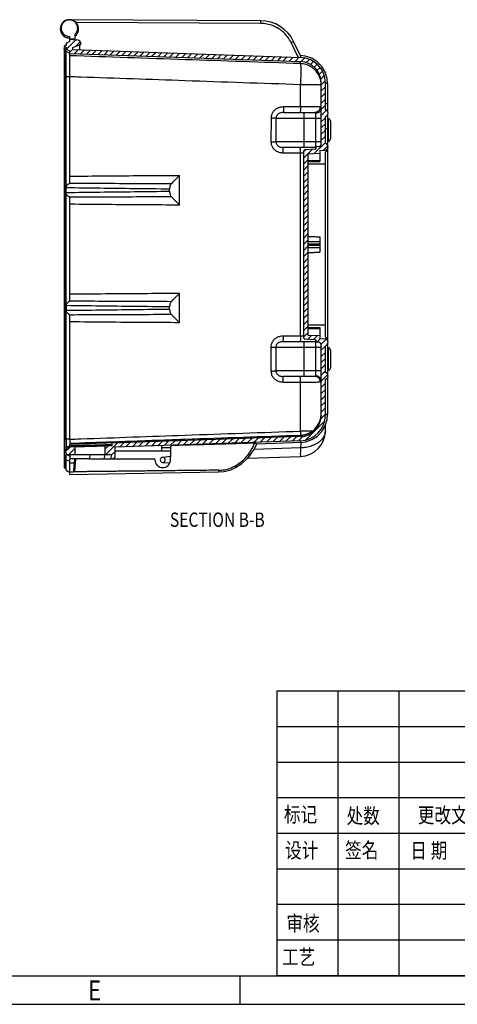
# Model space of a CAD drawing. Extents: x 3017 to 5636, y 987 to 2839.
# Drawn here: x 4326 to 4804, y 987 to 2061 of the extents above; entities that cross this region are included whole.
import ezdxf

# ---------------------------------------------------------------- set-up
doc = ezdxf.new("R2010")
doc.units = 0
doc.header["$LTSCALE"] = 2
doc.layers.get('0').update_dxf_attribs({"linetype": 'CONTINUOUS'})
for name, color, linetype in [('3_ALL_AXES', 7, 'CONTINUOUS'), ('7_ALL_FEATURES', 7, 'CONTINUOUS'), ('_AXES', 7, 'CONTINUOUS'), ('BOTTOM-HCO_018_DXF_HATCHING', 7, 'CONTINUOUS'), ('BOTTOM-HCO_0DXF_CONTINUOUS_LINE', 7, 'CONTINUOUS')]:
    doc.layers.add(name, color=color, linetype=linetype)
doc.styles.get("Standard").update_dxf_attribs({"font": 'SimSun.ttf', "width": 0.8})

# ---------------------------------------------------------------- blocks, each defined once
blk = doc.blocks.new('HATCHING_BL3', base_point=(2434.8, 107))
at = {"layer": 'BOTTOM-HCO_018_DXF_HATCHING', "color": 2, "linetype": 'Continuous'}
for p, q in [((2303.4, 333.2), (2292.9, 322.7)), ((2297.2, 333.8), (2296.6, 333.1)), ((2300.1, 323.1), (2296.6, 319.6)), ((2306.1, 322.5), (2301.8, 318.1)), ((2308, 331.1), (2302.8, 325.9)), ((2312.7, 322.3), (2308.3, 317.9)), ((2319.2, 322), (2314.8, 317.7)), ((2325.7, 321.8), (2321.3, 317.5)), ((2332.2, 321.6), (2327.8, 317.2)), ((2338.7, 321.4), (2334.4, 317)), ((2345.2, 321.1), (2340.9, 316.8)), ((2351.7, 320.9), (2347.4, 316.5)), ((2358.2, 320.7), (2353.9, 316.3)), ((2364.8, 320.4), (2360.4, 316.1)), ((2371.3, 320.2), (2366.9, 315.9)), ((2377.8, 320), (2373.4, 315.6)), ((2384.3, 319.8), (2379.9, 315.4)), ((2390.8, 319.5), (2386.4, 315.2)), ((2397.3, 319.3), (2393, 315)), ((2403.8, 319.1), (2399.5, 314.7)), ((2410.3, 318.9), (2406, 314.5)), ((2416.8, 318.6), (2412.5, 314.3)), ((2423.4, 318.4), (2419, 314)), ((2429.9, 318.2), (2425.5, 313.8)), ((2436.4, 317.9), (2432, 313.6)), ((2442.9, 317.7), (2438.5, 313.4)), ((2449.4, 317.5), (2445.1, 313.1)), ((2455.9, 317.3), (2451.6, 312.9)), ((2462.4, 317), (2458.1, 312.7)), ((2468.9, 316.8), (2464.6, 312.5)), ((2475.5, 316.6), (2471.1, 312.2)), ((2482, 316.4), (2477.6, 312)), ((2488.5, 316.1), (2484.1, 311.8)), ((2495, 315.9), (2490.6, 311.5)), ((2501.5, 315.7), (2497.1, 311.3)), ((2508, 315.4), (2503.7, 311.1)), ((2514.5, 315.2), (2510.2, 310.9)), ((2521, 315), (2516.7, 310.6)), ((2527.5, 314.8), (2523.2, 310.4)), ((2534.1, 314.5), (2529.7, 310.2)), ((2540.6, 314.3), (2536.2, 310)), ((2547.1, 314.1), (2542.7, 309.7)), ((2553.1, 313.4), (2549.1, 309.4)), ((2558.2, 311.8), (2554.8, 308.3)), ((2562.7, 309.4), (2559.5, 306.3)), ((2566.5, 306.5), (2563.3, 303.3)), ((2569.8, 303.1), (2566.4, 299.7)), ((2572.3, 298.9), (2568.9, 295.5)), ((2574.2, 294.1), (2570.5, 290.3)), ((2575.3, 288.4), (2571.1, 284.2)), ((2575.6, 281.9), (2571.1, 277.4)), ((2575.6, 275.2), (2571.1, 270.7)), ((2575.6, 268.4), (2571.1, 263.9)), ((2575.6, 261.7), (2571.1, 257.2)), ((2576.9, 256.3), (2571.1, 250.5)), ((2575.6, 248.2), (2571.1, 243.7)), ((2575.6, 241.5), (2571.1, 237)), ((2575.6, 234.7), (2571.1, 230.2)), ((2575.6, 228), (2571.1, 223.5)), ((2575.6, 221.3), (2563.4, 209.1)), ((2578.4, 217.4), (2573.7, 212.6)), ((2561.2, 213.6), (2552.1, 204.5)), ((2554.1, 213.2), (2552.1, 211.2)), ((2556.6, 202.3), (2552.1, 197.8)), ((2556.6, 195.5), (2552.1, 191)), ((2556.6, 188.8), (2552.1, 184.3)), ((2556.6, 182), (2552.1, 177.5)), ((2556.6, 175.3), (2552.1, 170.8)), ((2556.6, 168.6), (2552.1, 164.1)), ((2556.6, 161.8), (2552.1, 157.3)), ((2556.6, 155.1), (2552.1, 150.6)), ((2556.6, 148.3), (2552.1, 143.8)), ((2556.6, 141.6), (2552.1, 137.1)), ((2556.6, 134.9), (2552.1, 130.4)), ((2556.6, 128.1), (2552.1, 123.6)), ((2556.6, 121.4), (2552.1, 116.9)), ((2556.6, 114.7), (2552.1, 110.2)), ((2556.6, 107.9), (2552.1, 103.4)), ((2556.6, 101.2), (2552.1, 96.7)), ((2556.6, 94.4), (2552.1, 89.9)), ((2556.6, 87.7), (2552.1, 83.2)), ((2556.6, 81), (2552.1, 76.5)), ((2556.6, 74.2), (2552.1, 69.7)), ((2556.6, 67.5), (2552.1, 63)), ((2556.6, 60.7), (2552.1, 56.2)), ((2556.6, 54), (2552.1, 49.5)), ((2556.6, 47.3), (2552.1, 42.8)), ((2556.6, 40.5), (2552.1, 36)), ((2556.6, 33.8), (2552.1, 29.3)), ((2556.6, 27), (2552.1, 22.5)), ((2556.6, 20.3), (2552.1, 15.8)), ((2556.6, 13.6), (2552.1, 9.1)), ((2560.4, 10.7), (2556.1, 6.3)), ((2566.9, 10.4), (2562.5, 6)), ((2570.3, 7.1), (2566.4, 3.2)), ((2576.5, 6.5), (2570.9, 0.9)), ((2578.1, 1.4), (2576.4, -0.3)), ((2575.6, -1.1), (2571.1, -5.6)), ((2575.6, -7.9), (2571.1, -12.4)), ((2575.6, -14.6), (2571.1, -19.1)), ((2575.6, -21.3), (2571.1, -25.8)), ((2575.6, -28.1), (2571.1, -32.6)), ((2578.3, -32.1), (2571.1, -39.3)), ((2575.6, -41.6), (2571.1, -46.1)), ((2575.6, -48.3), (2571.1, -52.8)), ((2575.6, -55), (2571.1, -59.5)), ((2575.6, -61.8), (2571.1, -66.3)), ((2575.6, -68.5), (2571.1, -73)), ((2574.8, -82.8), (2554, -103.6)), ((2575.6, -75.3), (2570.6, -80.3)), ((2348.5, -106.9), (2335.7, -119.7)), ((2355.5, -106.6), (2350.9, -111.3)), ((2362.5, -106.4), (2357.8, -111)), ((2369.5, -106.1), (2364.8, -110.8)), ((2376.5, -105.9), (2371.8, -110.5)), ((2383.5, -105.6), (2378.8, -110.3)), ((2390.4, -105.4), (2385.8, -110.1)), ((2397.4, -105.1), (2392.8, -109.8)), ((2404.4, -104.9), (2399.7, -109.6)), ((2411.4, -104.7), (2406.7, -109.3)), ((2418.4, -104.4), (2413.7, -109.1)), ((2425.3, -104.2), (2420.7, -108.8)), ((2432.3, -103.9), (2427.7, -108.6)), ((2439.3, -103.7), (2434.6, -108.4)), ((2446.3, -103.4), (2441.6, -108.1)), ((2453.3, -103.2), (2448.6, -107.9)), ((2460.3, -103), (2455.6, -107.6)), ((2467.2, -102.7), (2462.6, -107.4)), ((2474.2, -102.5), (2469.6, -107.1)), ((2481.2, -102.2), (2476.5, -106.9)), ((2488.2, -102), (2483.5, -106.6)), ((2495.2, -101.7), (2490.5, -106.4)), ((2502.2, -101.5), (2497.5, -106.2)), ((2509.1, -101.2), (2504.5, -105.9)), ((2516.1, -101), (2511.5, -105.7)), ((2523.1, -100.8), (2518.4, -105.4)), ((2530.1, -100.5), (2525.4, -105.2)), ((2537.1, -100.3), (2532.4, -104.9)), ((2544.1, -100), (2539.4, -104.7)), ((2551.5, -99.4), (2546.4, -104.4)), ((2297, -111.2), (2291.1, -117.1)), ((2302.1, -112.9), (2295.2, -119.7)), ((2338.5, -110.1), (2335.1, -113.6)), ((2345.7, -116.5), (2342.3, -119.8)), ((2302.1, -119.6), (2302, -119.7))]:
    blk.add_line(p, q, dxfattribs=at)

msp = doc.modelspace()

# ---------------------------------------------------------------- linework, layer by layer
for p, q in [((5605.049, 1328.545), (4607.129, 1328.545)), ((4607.129, 1328.545), (4607.129, 1018.081)), ((4673.657, 1328.545), (4673.657, 1173.313)), ((4740.185, 1328.545), (4740.185, 1173.313)), ((5050.649, 1289.737), (4607.129, 1289.737)), ((5050.649, 1250.929), (4607.129, 1250.929)), ((5050.649, 1212.121), (4607.129, 1212.121)), ((5050.649, 1212.121), (4607.129, 1212.121)), ((5050.649, 1173.313), (4607.129, 1173.313)), ((4673.657, 1173.313), (4673.657, 1018.081)), ((4740.185, 1173.313), (4740.185, 1018.081)), ((5050.649, 1134.505), (4607.129, 1134.505)), ((5050.649, 1134.505), (4607.129, 1134.505)), ((5050.649, 1134.505), (4607.129, 1134.505)), ((5050.649, 1095.697), (4607.129, 1095.697)), ((5050.649, 1056.889), (4607.129, 1056.889)), ((3047.879, 1018.081), (5605.049, 1018.081)), ((4566.589, 1018.081), (4566.589, 986.896)), ((5605.049, 1018.081), (4607.129, 1018.081)), ((3016.694, 986.896), (5636.234, 986.896))]:
    msp.add_line(p, q)
at = {"layer": '3_ALL_AXES', "color": 7, "linetype": 'Continuous'}
for p, q in [((4403.337, 1586.486), (4402.145, 1582.036)), ((4402.145, 1582.036), (4418.676, 1582.036)), ((4418.676, 1582.036), (4419.869, 1586.486))]:
    msp.add_line(p, q, dxfattribs=at)
at = {"layer": '7_ALL_FEATURES', "color": 7, "linetype": 'Continuous'}
for p, q in [((4589.544, 2060.248), (4381.238, 2061.339)), ((4589.533, 2057.248), (4387.926, 2058.304)), ((4622.679, 2036.294), (4625.377, 2037.595)), ((4630.362, 2020.33), (4622.679, 2036.294)), ((4632.903, 2021.958), (4625.377, 2037.595)), ((4633.025, 2021.588), (4633.099, 2022.105)), ((4633.099, 2022.105), (4633.104, 2022.172)), ((4377.038, 1603.479), (4377.038, 1999.114)), ((4381.038, 1882.892), (4381.038, 1999.026)), ((4632.858, 1966.134), (4632.858, 1990.366)), ((4614.26, 1960.036), (4648.607, 1960.036)), ((4632.858, 1966.134), (4614.47, 1966.134)), ((4637.038, 1922.036), (4637.038, 1960.036)), ((4649.538, 1922.57), (4649.538, 1959.34)), ((4600.782, 1954.127), (4600.646, 1928.112)), ((4606.183, 1954.036), (4655.538, 1954.036)), ((4655.538, 1928.036), (4606.068, 1928.036)), ((4648.827, 1922.036), (4613.825, 1922.036)), ((4614.034, 1916.104), (4632.858, 1916.104)), ((4632.858, 1715.986), (4632.858, 1916.104)), ((4654.038, 1915.519), (4654.038, 1906.686)), ((4660.038, 1715.205), (4660.038, 1916.868)), ((4641.038, 1907.809), (4654.038, 1908.036)), ((4660.038, 1903.875), (4641.038, 1903.543)), ((4490.038, 1874.188), (4490.038, 1876.436)), ((4381.038, 1754.289), (4381.038, 1867.677)), ((4641.038, 1816.811), (4654.038, 1816.786)), ((4654.038, 1824.503), (4654.038, 1807.569)), ((4641.038, 1815.261), (4654.038, 1815.286)), ((4490.038, 1745.576), (4490.038, 1747.921)), ((4381.038, 1603.566), (4381.038, 1739.299)), ((4641.038, 1728.529), (4660.038, 1728.198)), ((4641.038, 1724.263), (4654.038, 1724.036)), ((4654.038, 1725.386), (4654.038, 1716.553)), ((4613.648, 1710.036), (4648.912, 1710.036)), ((4632.858, 1715.986), (4613.857, 1715.986)), ((4637.038, 1672.036), (4637.038, 1710.036)), ((4649.538, 1672.622), (4649.538, 1709.568)), ((4600.524, 1703.979), (4600.627, 1677.963)), ((4605.964, 1704.036), (4655.538, 1704.036)), ((4655.538, 1678.036), (4606.052, 1678.036)), ((4648.752, 1672.036), (4613.977, 1672.036)), ((4614.186, 1665.956), (4632.858, 1665.956)), ((4632.858, 1612.38), (4632.858, 1665.956)), ((4381.038, 1595.235), (4381.038, 1597.848)), ((4491.038, 1590.536), (4430.145, 1590.536)), ((4481.125, 1594.095), (4481.125, 1590.536)), ((4491.038, 1594.095), (4481.125, 1594.095)), ((4491.038, 1594.095), (4491.038, 1584.54)), ((4378.108, 1586.486), (4381.038, 1584.945)), ((4381.038, 1586.486), (4381.038, 1582.036)), ((4402.145, 1582.036), (4381.038, 1582.036)), ((4428.645, 1582.036), (4474.038, 1582.036)), ((4474.038, 1581.036), (4474.038, 1582.036)), ((4491.038, 1584.54), (4482.298, 1583.776))]:
    msp.add_line(p, q, dxfattribs=at)
for centre, radius, start, end in [((4380.738, 2051.351), 10, 137.621941, 143.751386), ((4380.738, 2051.351), 10, 106.690994, 121.964955), ((4380.738, 2051.351), 10, 95.740973, 105.485728), ((4589.334, 2020.249), 40, 25.7, 89.7), ((4380.738, 2051.351), 10, 254.060516, 271.719131), ((4482.538, 1581.036), 2.75, 95, 265)]:
    msp.add_arc(centre, radius, start, end, dxfattribs=at)
for points, start_tangent, end_tangent in [([(4589.533, 2057.248), (4589.539, 2058.396), (4589.543, 2059.369), (4589.544, 2060.02), (4589.544, 2060.248)], (0.00523595, 0.99998629), (-0.99998629, 0.00523596)), ([(4622.679, 2036.294), (4619.147, 2042.169), (4614.574, 2047.308), (4609.108, 2051.525), (4602.956, 2054.652), (4596.352, 2056.578), (4589.533, 2057.248)], (-0.43378933, 0.90101433), (-0.99998567, 0.00535413)), ([(4632.942, 2021.18), (4632.794, 2020.484), (4632.75, 2020.292)], (-0.14477302, -0.98946489), (-0.21700675, -0.9761701)), ([(4632.903, 2021.958), (4632.953, 2021.793)], (0.43365908, -0.90107702), (0.1731151, -0.9849016)), ([(4632.959, 2021.401), (4632.942, 2021.18)], (-0.06004613, -0.9981956), (-0.14500015, -0.98943163)), ([(4632.953, 2021.793), (4632.969, 2021.59)], (0.1731151, -0.9849016), (-0.00161066, -0.9999987)), ([(4632.957, 2021.189), (4633.071, 2021.31)], (0.84354429, 0.53705961), (0.37036906, 0.92888469)), ([(4632.969, 2021.59), (4632.959, 2021.401)], (-0.00161066, -0.9999987), (-0.06004613, -0.9981956)), ([(4633.076, 2021.454), (4633.025, 2021.588)], (-0.19591902, 0.98062008), (-0.52292297, 0.85237994)), ([(4633.071, 2021.31), (4633.076, 2021.454)], (0.37036906, 0.92888469), (-0.19591902, 0.98062008)), ([(4614.47, 1966.134), (4611.472, 1965.866), (4608.29, 1964.91), (4605.283, 1963.123), (4602.867, 1960.574), (4601.323, 1957.485), (4600.782, 1954.127)], (-1, 0.00001825), (-0.00575196, -0.99998346)), ([(4614.26, 1960.036), (4612.364, 1959.903), (4610.45, 1959.425), (4608.709, 1958.532), (4607.345, 1957.258), (4606.485, 1955.714), (4606.183, 1954.036)], (-1, 0.00000768), (-0.00983729, -0.99995161)), ([(4614.47, 1966.134), (4614.455, 1963.808), (4614.41, 1961.828), (4614.341, 1960.502), (4614.26, 1960.036)], (0.00056971, -0.99999984), (-1, 0.00000131)), ([(4632.858, 1966.134), (4632.843, 1963.808), (4632.798, 1961.828), (4632.73, 1960.502), (4632.649, 1960.036)], (0.00056954, -0.99999984), (-1, 0)), ([(4654.288, 1966.068), (4652.288, 1966.086), (4649.437, 1966.102), (4645.849, 1966.115), (4641.708, 1966.125), (4637.282, 1966.132), (4632.858, 1966.134)], (-0.99992484, 0.01226049), (-0.99999999, 0.00014394)), ([(4653.864, 1963.762), (4652.635, 1961.805), (4650.788, 1960.496), (4648.607, 1960.036)], (-0.36125133, -0.93246848), (-1, -0.00006058)), ([(4649.538, 1959.34), (4649.514, 1959.559), (4649.429, 1959.748), (4649.265, 1959.899), (4649, 1960), (4648.607, 1960.036)], (-0.00000787, 1), (-1, 0.0000292)), ([(4655.538, 1964.645), (4655.081, 1962.615), (4653.781, 1960.894), (4651.834, 1959.744), (4649.538, 1959.34)], (0, -1), (-1, -0.00000046)), ([(4654.288, 1966.068), (4653.864, 1963.762)], (0.00497897, -0.9999876), (-0.36125133, -0.93246848)), ([(4655.538, 1964.645), (4655.505, 1965.086), (4655.392, 1965.471), (4655.172, 1965.779), (4654.815, 1965.987), (4654.288, 1966.068)], (-0.00000081, 1), (-0.99992437, 0.01229823)), ([(4600.782, 1954.127), (4603.052, 1954.106), (4604.948, 1954.074), (4606.183, 1954.036)], (0.99997982, -0.00635294), (0.99893141, -0.04621737)), ([(4606.183, 1954.036), (4606.142, 1945.37), (4606.103, 1936.703), (4606.068, 1928.036)], (-0.00492351, -0.99998788), (-0.00396246, -0.99999215)), ([(4600.646, 1928.112), (4601.041, 1925.117), (4602.266, 1922.259), (4604.229, 1919.808), (4606.657, 1917.992), (4609.254, 1916.84), (4611.769, 1916.261), (4614.034, 1916.104)], (-0.00507972, -0.9999871), (1, 0.00000896)), ([(4600.646, 1928.112), (4602.934, 1928.094), (4604.839, 1928.067), (4606.068, 1928.036)], (0.99998686, -0.00512697), (0.99922944, -0.0392495)), ([(4606.068, 1928.036), (4606.279, 1926.541), (4606.946, 1925.113), (4608.031, 1923.887), (4609.4, 1922.979), (4610.905, 1922.403), (4612.412, 1922.115), (4613.825, 1922.036)], (-0.00815715, -0.99996673), (1, 0.00000388)), ([(4614.034, 1916.104), (4614.018, 1918.379), (4613.972, 1920.303), (4613.905, 1921.586), (4613.825, 1922.036)], (-0.00039688, 0.99999992), (-1, 0)), ([(4632.858, 1916.104), (4632.842, 1918.379), (4632.796, 1920.303), (4632.728, 1921.586), (4632.649, 1922.036)], (-0.00039692, 0.99999992), (-0.99999947, 0.00102994)), ([(4632.858, 1916.104), (4636.538, 1916.103)], (0.99999999, -0.00010024), (0.99999984, -0.00056657)), ([(4648.827, 1922.036), (4649.174, 1922.076), (4649.392, 1922.188), (4649.505, 1922.357)], (1, -0.00002248), (0.34650742, 0.93804723)), ([(4649.498, 1921.995), (4648.827, 1922.036)], (-0.99245475, 0.12261147), (-1, 0.00000152)), ([(4661.294, 1917.361), (4660.038, 1916.868)], (-0.8886909, -0.4585068), (-0.96153971, -0.27466594)), ([(4660.297, 1918.872), (4660.191, 1918.87), (4660.059, 1918.868)], (-0.9998477, -0.01745241), (-0.99982468, -0.01872456)), ([(4660.297, 1918.872), (4661.511, 1918.866)], (0.9998477, 0.01745241), (0.99962152, 0.02751045)), ([(4662.528, 1918.47), (4662.535, 1918.436), (4662.176, 1917.937), (4661.294, 1917.361)], (0.280396, -0.95988441), (-0.8886909, -0.4585068)), ([(4661.511, 1918.866), (4662.294, 1918.744), (4662.528, 1918.47)], (0.99962152, 0.02751045), (0.280396, -0.95988441)), ([(4491.789, 1882.127), (4493.601, 1883.991), (4495.744, 1886.178), (4498.195, 1888.663), (4500.957, 1891.45)], (0.69512044, 0.7188933), (0.70521652, 0.708992)), ([(4377.213, 1878.907), (4377.71, 1879.993), (4378.471, 1880.973), (4379.455, 1881.856), (4380.631, 1882.646)], (0.29292598, 0.95613512), (0.86183115, 0.5071953)), ([(4380.631, 1882.646), (4380.836, 1882.769), (4381.038, 1882.892)], (0.86183523, 0.50718836), (0.85083349, 0.52543542)), ([(4381.037, 1882.645), (4380.631, 1882.646)], (-0.99999254, 0.00386189), (-0.99999257, 0.00385546)), ([(4491.79, 1882.127), (4453.88, 1882.323), (4416.827, 1882.497), (4381.037, 1882.645)], (-0.99998529, 0.00542322), (-0.99999254, 0.00386189)), ([(4491.79, 1882.127), (4490.975, 1880.995), (4490.44, 1879.634), (4490.136, 1878.088), (4490.038, 1876.437)], (-0.6951371, -0.71887719), (0, -1)), ([(4377.038, 1877.791), (4377.213, 1878.907)], (0.00273839, 0.99999625), (0.29292598, 0.95613512)), ([(4490.038, 1876.436), (4451.483, 1876.896), (4413.816, 1877.351), (4377.038, 1877.801)], (-0.99992973, 0.01185471), (-0.99992354, 0.01236545)), ([(4377.038, 1872.823), (4413.916, 1873.275), (4451.583, 1873.729), (4490.038, 1874.188)], (0.99992362, 0.01235956), (0.99992974, 0.01185366)), ([(4380.622, 1867.93), (4379.226, 1868.903), (4378.107, 1870.024), (4377.343, 1871.294), (4377.038, 1872.612)], (-0.85946601, 0.51119289), (-0.05331251, 0.99857788)), ([(4490.038, 1874.188), (4490.137, 1872.528), (4490.441, 1870.969), (4490.979, 1869.591), (4491.798, 1868.44)], (0, -1), (0.6901774, -0.72364021)), ([(4380.622, 1867.93), (4381.037, 1867.931)], (0.99999287, 0.0037757), (0.99999285, 0.00378221)), ([(4381.038, 1867.677), (4380.832, 1867.804), (4380.622, 1867.93)], (-0.84822989, 0.52962822), (-0.85947146, 0.51118373)), ([(4381.037, 1867.931), (4416.92, 1868.077), (4453.978, 1868.247), (4491.798, 1868.44)], (0.99999285, 0.00378221), (0.99998575, 0.0053384)), ([(4500.98, 1859.055), (4498.214, 1861.848), (4495.759, 1864.346), (4493.612, 1866.552), (4491.798, 1868.44)], (-0.70564367, 0.70856687), (-0.69016154, 0.72365533)), ([(4641.038, 1824.708), (4645.38, 1824.64), (4649.713, 1824.572), (4654.038, 1824.503)], (0.99987836, -0.01559724), (0.99987239, -0.01597519)), ([(4641.038, 1819.477), (4645.383, 1819.419), (4649.717, 1819.361), (4654.038, 1819.301)], (0.99991303, -0.01318809), (0.99990341, -0.0138987)), ([(4641.038, 1812.595), (4645.383, 1812.653), (4649.717, 1812.712), (4654.038, 1812.771)], (0.99991303, 0.01318809), (0.99990341, 0.0138987)), ([(4641.038, 1807.364), (4645.38, 1807.432), (4649.713, 1807.501), (4654.038, 1807.569)], (0.99987836, 0.01559724), (0.99987239, 0.01597519)), ([(4491.806, 1753.633), (4493.616, 1755.51), (4495.75, 1757.698), (4498.187, 1760.172), (4500.926, 1762.936)], (0.69148919, 0.7223868), (0.7059725, 0.70823924)), ([(4377.292, 1749.286), (4377.448, 1750.393), (4377.929, 1751.474), (4378.67, 1752.453), (4379.633, 1753.339), (4380.785, 1754.134)], (-0.00693803, 0.99997593), (0.85540939, 0.51795248)), ([(4380.785, 1754.134), (4380.913, 1754.211), (4381.038, 1754.289)], (0.85541364, 0.51794546), (0.84843843, 0.52929409)), ([(4381.037, 1754.133), (4380.785, 1754.134)], (-0.99999319, 0.00368967), (-0.99999321, 0.00368563)), ([(4491.806, 1753.633), (4453.935, 1753.823), (4416.928, 1753.99), (4381.037, 1754.133)], (-0.99998611, 0.00527004), (-0.99999319, 0.00368967)), ([(4491.806, 1753.633), (4490.985, 1752.486), (4490.445, 1751.115), (4490.137, 1749.567), (4490.038, 1747.921)], (-0.69150606, -0.72237066), (0, -1)), ([(4377.292, 1749.286), (4377.31, 1746.748), (4377.327, 1744.21)], (0.00693802, -0.99997593), (0.00693805, -0.99997593)), ([(4490.038, 1747.921), (4451.562, 1748.38), (4413.98, 1748.835), (4377.292, 1749.286)], (-0.99992952, 0.01187215), (-0.99992302, 0.01240754)), ([(4377.327, 1744.21), (4414.074, 1744.662), (4451.645, 1745.117), (4490.038, 1745.576)], (0.99992281, 0.01242452), (0.99992949, 0.01187516)), ([(4380.807, 1739.44), (4379.669, 1740.22), (4378.717, 1741.09), (4377.979, 1742.052), (4377.495, 1743.117), (4377.327, 1744.21)], (-0.85667715, 0.51585295), (-0.00693804, 0.99997593)), ([(4490.038, 1745.576), (4490.136, 1743.945), (4490.44, 1742.418), (4490.974, 1741.07), (4491.785, 1739.944)], (0, -1), (0.69403564, -0.71994064)), ([(4380.807, 1739.44), (4381.037, 1739.441)], (0.99999311, 0.00371093), (0.9999931, 0.00371467)), ([(4381.038, 1739.299), (4380.923, 1739.369), (4380.807, 1739.44)], (-0.85029723, 0.52630279), (-0.85668274, 0.51584367)), ([(4381.037, 1739.441), (4417.004, 1739.585), (4453.997, 1739.753), (4491.785, 1739.944)], (0.9999931, 0.00371467), (0.99998591, 0.00530835)), ([(4500.866, 1730.688), (4498.137, 1733.447), (4495.712, 1735.911), (4493.587, 1738.085), (4491.785, 1739.944)], (-0.7046753, 0.70952993), (-0.69401907, 0.71995662)), ([(4613.857, 1715.986), (4610.446, 1715.617), (4607.107, 1714.417), (4604.273, 1712.442), (4602.196, 1709.914), (4600.942, 1707.047), (4600.524, 1703.979)], (-1, -0.00002935), (0.00367536, -0.99999325)), ([(4613.648, 1710.036), (4611.555, 1709.852), (4609.608, 1709.251), (4608.013, 1708.263), (4606.869, 1707.001), (4606.188, 1705.569), (4605.964, 1704.036)], (-1, -0.00000979), (0.00597934, -0.99998212)), ([(4613.857, 1715.986), (4613.841, 1713.705), (4613.795, 1711.776), (4613.727, 1710.488), (4613.648, 1710.036)], (-0.00029309, -0.99999996), (-1, -0.0000003)), ([(4632.858, 1715.986), (4632.842, 1713.705), (4632.796, 1711.776), (4632.728, 1710.488), (4632.649, 1710.036)], (-0.00029336, -0.99999996), (-1, 0)), ([(4636.538, 1715.987), (4632.858, 1715.986)], (-0.99999991, -0.00041876), (-1, -0.00007408)), ([(4649.499, 1710.068), (4648.912, 1710.036)], (-0.99429751, -0.10664173), (-1, -0.00007319)), ([(4649.288, 1709.976), (4648.912, 1710.036)], (-0.91233971, 0.40943407), (-1, -0.00005039)), ([(4660.038, 1715.205), (4661.301, 1714.708)], (0.96153971, -0.27466594), (0.88810529, -0.45964008)), ([(4660.158, 1713.203), (4660.297, 1713.2)], (-0.99975595, 0.02209145), (0.9998477, -0.01745241)), ([(4661.518, 1713.207), (4660.297, 1713.2)], (-0.9996248, 0.02739084), (-0.9998477, 0.01745241)), ([(4661.301, 1714.708), (4662.183, 1714.129), (4662.535, 1713.637), (4662.528, 1713.602)], (0.88810529, -0.45964008), (-0.27629199, -0.96107374)), ([(4662.528, 1713.602), (4662.301, 1713.331), (4661.518, 1713.207)], (-0.27629199, -0.96107374), (-0.9996248, 0.02739084)), ([(4600.524, 1703.979), (4602.829, 1703.992), (4604.742, 1704.012), (4605.964, 1704.036)], (0.99999273, 0.00381331), (0.99953041, 0.0306424)), ([(4605.964, 1704.036), (4605.991, 1695.369), (4606.02, 1686.703), (4606.052, 1678.036)], (0.00293979, -0.99999568), (0.00382123, -0.9999927)), ([(4600.627, 1677.963), (4602.918, 1677.98), (4604.824, 1678.006), (4606.052, 1678.036)], (0.99998778, 0.0049444), (0.99927248, 0.03813805)), ([(4600.627, 1677.963), (4601.143, 1674.661), (4602.606, 1671.642), (4604.778, 1669.225), (4607.26, 1667.566), (4609.76, 1666.572), (4612.1, 1666.087), (4614.186, 1665.956)], (0.00395282, -0.99999219), (1, -0.00001198)), ([(4606.052, 1678.036), (4606.338, 1676.386), (4607.146, 1674.878), (4608.361, 1673.67), (4609.778, 1672.84), (4611.244, 1672.344), (4612.663, 1672.102), (4613.977, 1672.036)], (0.00728193, -0.99997349), (1, -0.00000447)), ([(4614.186, 1665.956), (4614.171, 1668.277), (4614.126, 1670.25), (4614.058, 1671.572), (4613.977, 1672.036)], (0.00046593, 0.99999989), (-1, 0)), ([(4632.858, 1665.956), (4632.843, 1668.277), (4632.798, 1670.25), (4632.73, 1671.572), (4632.649, 1672.036)], (0.0004659, 0.99999989), (-0.99999949, 0.0010082)), ([(4632.858, 1665.956), (4637.363, 1665.958), (4641.879, 1665.963), (4646.092, 1665.972), (4649.712, 1665.983), (4652.548, 1665.997), (4654.483, 1666.012)], (0.99999999, 0.00011771), (0.99993961, 0.01098946)), ([(4648.752, 1672.036), (4649.138, 1672.081), (4649.379, 1672.205), (4649.502, 1672.39), (4649.538, 1672.622)], (1, -0.00003024), (0.00012063, 0.99999999)), ([(4654.053, 1668.316), (4652.812, 1670.27), (4650.951, 1671.577), (4648.752, 1672.036)], (-0.36486022, 0.93106231), (-1, 0.00000316)), ([(4655.538, 1667.207), (4655.081, 1669.279), (4653.781, 1671.036), (4651.834, 1672.209), (4649.538, 1672.622)], (0, 1), (-1, 0)), ([(4654.409, 1666.993), (4654.053, 1668.316)], (-0.15283969, 0.98825099), (-0.36486022, 0.93106231)), ([(4654.483, 1666.012), (4654.409, 1666.993)], (0.00378771, 0.99999283), (-0.15283969, 0.98825099)), ([(4654.483, 1666.012), (4655.001, 1666.109), (4655.324, 1666.362), (4655.49, 1666.738), (4655.538, 1667.207)], (0.99993933, 0.01101545), (0.00010505, 0.99999999)), ([(4386.504, 1596.303), (4381.038, 1596.144)], (-0.99957758, -0.02906307), (-0.99957766, -0.02906045)), ([(4386.532, 1595.377), (4381.038, 1595.235)], (-0.9996618, -0.02600547), (-0.99966181, -0.026005)), ([(4419.501, 1597.263), (4415.473, 1597.145), (4386.504, 1596.303)], (-0.9995773, -0.02907263), (-0.99957758, -0.02906307)), ([(4419.532, 1596.236), (4415.473, 1596.13), (4386.532, 1595.377)], (-0.99966173, -0.02600826), (-0.9996618, -0.02600547)), ([(4427.574, 1597.497), (4419.501, 1597.263)], (-0.99957727, -0.02907366), (-0.9995773, -0.02907263)), ([(4427.523, 1596.444), (4419.532, 1596.236)], (-0.99966171, -0.02600892), (-0.99966173, -0.02600826)), ([(4481.374, 1596.619), (4481.189, 1595.375), (4481.125, 1594.095)], (-0.19404481, -0.98099267), (-0.00008672, -1)), ([(4493.132, 1596.955), (4492.473, 1596.655), (4491.881, 1596.18), (4491.426, 1595.571), (4491.138, 1594.862), (4491.038, 1594.095)], (-0.95324697, -0.30219236), (-0.00010203, -0.99999999))]:
    msp.add_spline(points, degree=3, dxfattribs=dict(at, start_tangent=start_tangent, end_tangent=end_tangent))
at = {"layer": '_AXES', "color": 7, "linetype": 'Continuous'}
msp.add_line((4381.038, 1565.037), (4381.038, 1567.935), dxfattribs=at)
at = {"layer": 'BOTTOM-HCO_0DXF_CONTINUOUS_LINE', "color": 7, "linetype": 'Continuous'}
for p, q in [((4589.544, 2060.248), (4381.238, 2061.339)), ((4381.038, 2037.383), (4381.038, 2043.064)), ((4387.038, 2039.951), (4387.038, 2045.631)), ((4375.125, 2031.554), (4375.125, 1590.518)), ((4377.038, 2033.333), (4375.7, 2033.013)), ((4377.038, 2031.233), (4375.7, 2031.554)), ((4375.7, 1590.518), (4375.7, 2030.933)), ((4381.038, 2037.383), (4377.038, 2035.283)), ((4377.038, 2035.283), (4377.038, 2033.333)), ((4377.038, 2031.233), (4377.038, 2029.033)), ((4381.038, 2040.036), (4388.974, 2039.342)), ((4387.038, 2039.951), (4382.009, 2039.951)), ((4384.538, 2030.914), (4391.895, 2034.077)), ((4384.538, 2028.914), (4384.538, 2030.914)), ((4391.942, 2028.588), (4391.942, 2034.03)), ((4632.903, 2021.958), (4625.377, 2037.595)), ((4377.038, 2028.747), (4375.7, 2029.068)), ((4381.038, 2027.083), (4377.038, 2029.033)), ((4377.038, 1999.114), (4377.038, 2028.412)), ((4381.038, 2024.598), (4377.038, 2026.548)), ((4381.038, 1999.026), (4381.038, 2027.083)), ((4381.038, 2024.533), (4632.858, 2015.74)), ((4384.538, 2028.914), (4633.015, 2020.237)), ((4632.911, 2022.197), (4633.102, 2022.19)), ((4638.158, 2021.589), (4633.102, 2022.19)), ((4632.858, 2013.408), (4632.858, 2015.74)), ((4377.038, 1999.157), (4375.7, 1999.163)), ((4381.038, 1999.076), (4377.038, 1999.114)), ((4655.538, 1925.834), (4655.538, 1992.254)), ((4660.038, 1963.071), (4660.038, 1992.254)), ((4662.538, 1991.708), (4660.038, 1991.708)), ((4662.538, 1991.708), (4662.538, 1961.25)), ((4662.538, 1969.625), (4660.038, 1969.625)), ((4637.038, 1960.036), (4648.607, 1960.036)), ((4660.038, 1926.471), (4660.038, 1955.602)), ((4662.538, 1957.356), (4662.538, 1924.686)), ((4662.538, 1953.405), (4663.169, 1953.372)), ((4663.169, 1953.372), (4663.169, 1928.7)), ((4665.538, 1950.876), (4665.538, 1931.197)), ((4662.538, 1926.036), (4661.157, 1926.036)), ((4662.538, 1928.667), (4663.169, 1928.7)), ((4636.538, 1713.684), (4636.538, 1918.389)), ((4648.827, 1922.036), (4637.038, 1922.036)), ((4649.064, 1919.994), (4637.486, 1919.387)), ((4641.038, 1915.065), (4654.038, 1915.519)), ((4641.038, 1915.065), (4641.038, 1717.007)), ((4649.538, 1922.15), (4649.538, 1920.494)), ((4652.747, 1922.841), (4650.003, 1922.649)), ((4654.038, 1918.763), (4660.038, 1918.868)), ((4654.038, 1918.763), (4654.038, 1915.519)), ((4660.038, 1918.868), (4660.038, 1919.002)), ((4662.538, 1920.786), (4662.538, 1711.287)), ((4641.038, 1906.459), (4654.038, 1906.686)), ((4500.98, 1859.055), (4500.957, 1891.45)), ((4500.866, 1730.688), (4500.926, 1762.936)), ((4641.038, 1725.613), (4654.038, 1725.386)), ((4637.038, 1710.036), (4648.912, 1710.036)), ((4649.064, 1712.078), (4637.486, 1712.685)), ((4641.038, 1717.007), (4654.038, 1716.553)), ((4649.538, 1711.579), (4649.538, 1709.922)), ((4652.747, 1709.231), (4650.003, 1709.423)), ((4654.038, 1716.553), (4654.038, 1713.309)), ((4654.038, 1713.309), (4660.038, 1713.205)), ((4660.038, 1713.071), (4660.038, 1713.205)), ((4655.538, 1629.818), (4655.538, 1706.239)), ((4660.038, 1676.471), (4660.038, 1705.602)), ((4662.538, 1707.386), (4662.538, 1674.687)), ((4662.538, 1703.405), (4663.169, 1703.372)), ((4663.169, 1703.372), (4663.169, 1678.7)), ((4665.538, 1700.876), (4665.538, 1681.197)), ((4662.538, 1678.667), (4663.169, 1678.7)), ((4648.752, 1672.036), (4637.038, 1672.036)), ((4660.038, 1629.818), (4660.038, 1669.002)), ((4662.538, 1670.786), (4662.538, 1630.453)), ((4662.538, 1630.453), (4660.038, 1630.453)), ((4660.038, 1612.818), (4660.038, 1618.464)), ((4377.038, 1603.436), (4375.7, 1603.429)), ((4381.038, 1603.517), (4377.038, 1603.479)), ((4377.038, 1603.479), (4377.038, 1590.839)), ((4632.864, 1607.69), (4381.038, 1598.838)), ((4381.038, 1603.566), (4381.038, 1597.848)), ((4632.858, 1606.333), (4427.526, 1599.162)), ((4633.015, 1601.835), (4430.145, 1594.751)), ((4485.038, 1601.471), (4485.038, 1601.242)), ((4632.858, 1607.687), (4632.864, 1607.69)), ((4632.858, 1607.687), (4632.858, 1606.333)), ((4633.102, 1599.971), (4633.037, 1601.836)), ((4377.038, 1592.136), (4375.7, 1591.815)), ((4377.038, 1590.839), (4375.7, 1590.518)), ((4381.038, 1596.288), (4377.038, 1594.338)), ((4381.038, 1594.989), (4377.038, 1593.039)), ((4386.538, 1595.133), (4381.038, 1594.989)), ((4386.538, 1595.133), (4386.538, 1586.486)), ((4427.526, 1596.206), (4419.538, 1595.997)), ((4419.538, 1595.997), (4419.538, 1586.486)), ((4427.526, 1596.206), (4427.526, 1599.162)), ((4430.145, 1594.751), (4430.145, 1583.536)), ((4491.038, 1594.095), (4491.038, 1590.536)), ((4581.778, 1591.297), (4585.293, 1598.301)), ((4633.056, 1594.016), (4582.249, 1592.235)), ((4583.405, 1594.54), (4585.259, 1598.313)), ((4633.102, 1599.971), (4585.285, 1598.301)), ((4375.125, 1589.789), (4375.125, 1572.789)), ((4375.7, 1572.06), (4375.7, 1589.06)), ((4377.038, 1588.739), (4375.7, 1589.06)), ((4375.7, 1582.511), (4377.038, 1582.295)), ((4377.038, 1588.739), (4377.038, 1586.789)), ((4377.615, 1586.486), (4377.038, 1586.789)), ((4377.038, 1569.789), (4377.038, 1586.29)), ((4377.038, 1580.983), (4381.038, 1579.57)), ((4426.837, 1586.486), (4377.615, 1586.486)), ((4381.038, 1567.935), (4381.038, 1582.036)), ((4386.268, 1582.036), (4385.909, 1577.935)), ((4387.272, 1582.036), (4386.118, 1568.847)), ((4418.676, 1582.036), (4428.645, 1582.036)), ((4426.837, 1586.486), (4425.645, 1582.036)), ((4430.145, 1583.536), (4428.645, 1582.036)), ((4491.038, 1581.036), (4491.038, 1584.54)), ((4575.278, 1582.819), (4633.015, 1584.835)), ((4375.7, 1572.06), (4377.038, 1571.739)), ((4377.038, 1569.789), (4380.937, 1567.742)), ((4381.038, 1577.935), (4385.909, 1577.935)), ((4386.905, 1577.847), (4385.909, 1577.935)), ((4482.298, 1578.297), (4490.311, 1577.596)), ((4543.817, 1567.878), (4543.797, 1569.739)), ((4556.738, 1570.261), (4562.038, 1572.628)), ((4562.038, 1572.628), (4561.121, 1574.292)), ((4568.756, 1576.901), (4568.811, 1576.936)), ((4381.038, 1567.935), (4385.122, 1567.935)), ((4381.038, 1565.036), (4543.817, 1567.878))]:
    msp.add_line(p, q, dxfattribs=at)
for points in [[(4662.538, 1991.708), (4662.024, 1997.282), (4659.841, 2004.248), (4656.173, 2010.357), (4651.185, 2015.45), (4645.134, 2019.254), (4638.158, 2021.589)], [(4633.102, 1599.971), (4638.603, 1600.667), (4645.455, 1603.062), (4651.415, 1606.898), (4656.327, 1612.005), (4659.931, 1618.115), (4662.059, 1625.07), (4662.538, 1630.453)], [(4375.7, 1591.817), (4375.46, 1591.713), (4375.214, 1591.442), (4375.125, 1591.088)], [(4562.038, 1572.628), (4568.718, 1576.867), (4575.956, 1583.435), (4581.778, 1591.297)], [(4576.029, 1583.534), (4576.12, 1583.616), (4578.322, 1586.63)], [(4543.817, 1567.878), (4549.453, 1568.376), (4556.738, 1570.261)]]:
    msp.add_lwpolyline(points, dxfattribs=at)
for centre, radius, start, end in [((4380.738, 2051.351), 10, 309.050123, 270.787516), ((4375.875, 2032.283), 0.75, 103.476767, 256.523233), ((4388.538, 2034.361), 5, 31.176817, 85), ((4391.105, 2035.914), 2, 293.262766, 31.176817), ((4632.038, 1992.254), 28, 0, 88), ((4632.038, 1992.254), 23.5, 0, 88), ((4659.238, 1959.356), 3.8, 359.401587, 77.846803), ((4659.238, 1959.316), 3.8, 282.153197, 0), ((4663.038, 1950.876), 2.5, 0, 87), ((4652.538, 1925.834), 3, 274, 0), ((4659.238, 1922.756), 3.8, 0, 77.846803), ((4663.038, 1931.197), 2.5, 273, 360), ((4637.538, 1918.389), 1, 93, 180), ((4649.038, 1920.494), 0.5, 273, 0), ((4650.038, 1922.15), 0.5, 94, 180), ((4659.238, 1922.716), 3.8, 282.153197, 0.598413), ((4637.538, 1713.684), 1, 180, 267), ((4649.038, 1711.579), 0.5, 0, 87), ((4650.038, 1709.922), 0.5, 180, 266), ((4652.538, 1706.239), 3, 0, 86), ((4659.238, 1709.356), 3.8, 359.401587, 77.846803), ((4659.238, 1709.316), 3.8, 282.153197, 0), ((4663.038, 1700.876), 2.5, 0, 87), ((4659.238, 1672.756), 3.8, 0, 77.846803), ((4663.038, 1681.197), 2.5, 273, 360), ((4659.238, 1672.716), 3.8, 282.153197, 0.598413), ((4632.038, 1629.818), 23.5, 272, 0), ((4632.038, 1631.176), 23.5, 272.013439, 356.704956), ((4632.038, 1629.818), 28, 272, 0), ((4632.038, 1612.818), 28, 272, 360), ((4375.875, 1589.789), 0.75, 103.476767, 256.523233), ((4482.538, 1581.036), 8.5, 180, 0), ((4482.538, 1581.036), 2.75, 275, 86.194073), ((4375.875, 1572.789), 0.75, 179.983169, 256.523233), ((4385.122, 1568.935), 1, 270, 355)]:
    msp.add_arc(centre, radius, start, end, dxfattribs=at)
for points, start_tangent, end_tangent in [([(4372.681, 2056.069), (4371.83, 2053.342), (4371.907, 2050.323), (4372.871, 2047.687), (4374.473, 2045.596), (4376.512, 2044.112), (4378.752, 2043.28), (4381.038, 2043.064)], (-0.44563056, -0.89521696), (0.99946989, 0.0325566)), ([(4374.205, 2058.248), (4372.681, 2056.069)], (-0.6877592, -0.7259389), (-0.44563056, -0.89521696)), ([(4387.038, 2045.632), (4387.764, 2046.434), (4388.424, 2047.376), (4388.991, 2048.467), (4389.428, 2049.716), (4389.69, 2051.13), (4389.714, 2052.714), (4389.409, 2054.468), (4388.633, 2056.379), (4387.198, 2058.324), (4385.204, 2059.872), (4382.97, 2060.777), (4380.702, 2061.058), (4378.433, 2060.758), (4376.195, 2059.827), (4374.205, 2058.248)], (0.71415339, 0.69998924), (-0.6877592, -0.7259389)), ([(4392.585, 2034.065), (4392.155, 2033.708)], (-0.67299399, -0.73964795), (-0.85057203, -0.52585855)), ([(4393.009, 2034.799), (4392.585, 2034.065)], (-0.30539312, -0.95222636), (-0.67299399, -0.73964795)), ([(4393.105, 2035.412), (4393.009, 2034.799)], (0.00074492, -0.99999972), (-0.30539312, -0.95222636)), ([(4375.7, 2029.068), (4375.286, 2029.333), (4375.125, 2029.797)], (-0.97247325, 0.23301454), (0, 1)), ([(4632.858, 2013.408), (4506.934, 2017.729), (4381.038, 2022.048)], (-0.99941157, 0.03430027), (-0.99941221, 0.03428173)), ([(4655.424, 1992.234), (4654.772, 1995.875), (4652.525, 2001.437), (4648.943, 2006.248), (4644.258, 2009.996), (4638.778, 2012.435), (4632.858, 2013.408)], (-0.09843161, 0.99514382), (-0.99939102, 0.03489407)), ([(4632.858, 2013.408), (4633.029, 2012.553), (4633.139, 2010.24), (4633.177, 2006.595), (4633.14, 2001.845), (4633.032, 1996.309), (4632.858, 1990.366)], (0.87274705, -0.4881727), (-0.03362014, -0.99943468)), ([(4375.7, 1999.163), (4375.286, 1999.168), (4375.125, 1999.178)], (-0.99998901, 0.0046877), (-0.00112914, 0.99999936)), ([(4393.084, 1998.612), (4381.038, 1999.026)], (-0.99940946, 0.03436163), (-0.9994095, 0.03436074)), ([(4632.858, 1990.366), (4506.934, 1994.697), (4393.084, 1998.612)], (-0.99940885, 0.03437943), (-0.99940946, 0.03436163)), ([(4655.538, 1989.926), (4654.796, 1990.036), (4652.58, 1990.14), (4649.012, 1990.23), (4644.314, 1990.301), (4638.804, 1990.347), (4632.858, 1990.366)], (0, 1), (-0.99999979, 0.00065377)), ([(4662.509, 1943.472), (4662.426, 1943.056), (4661.57, 1942.312), (4660.038, 1941.815)], (0, -1), (-0.98280243, -0.18466021)), ([(4381.038, 1890.596), (4420.417, 1890.946), (4460.388, 1891.23), (4500.957, 1891.45)], (0.9999517, 0.00982828), (0.99998915, 0.00465754)), ([(4500.98, 1859.055), (4461.744, 1859.276), (4421.773, 1859.565), (4381.038, 1859.935)], (-0.9999881, 0.00487901), (-0.9999497, 0.01002955)), ([(4381.038, 1762.026), (4420.401, 1762.396), (4460.362, 1762.698), (4500.926, 1762.936)], (0.99994647, 0.0103471), (0.99998708, 0.00508391)), ([(4500.866, 1730.688), (4461.682, 1730.914), (4421.75, 1731.21), (4381.038, 1731.589)], (-0.99998757, 0.00498617), (-0.99994688, 0.01030708)), ([(4654.318, 1623.698), (4652.795, 1620.153)], (-0.31811974, -0.94805054), (-0.46890809, -0.88324697)), ([(4654.839, 1625.484), (4654.772, 1625.221), (4654.318, 1623.698)], (-0.24180661, -0.97032446), (-0.31811974, -0.94805054)), ([(4655.5, 1629.833), (4654.839, 1625.484)], (-0.05723859, -0.99836053), (-0.24180661, -0.97032446)), ([(4393.084, 1603.988), (4506.934, 1607.973), (4632.858, 1612.38)], (0.99938805, 0.03497899), (0.99938804, 0.03497912)), ([(4646.267, 1612.489), (4644.258, 1612.444), (4638.778, 1612.398), (4632.858, 1612.38)], (-0.99977214, -0.02134632), (-0.99999979, -0.00065144)), ([(4632.858, 1612.38), (4633.002, 1607.695)], (0.03422021, -0.99941432), (0.02696371, -0.99963641)), ([(4660.038, 1612.818), (4659.371, 1608.737), (4657.396, 1604.842), (4654.206, 1601.325), (4649.953, 1598.36), (4644.842, 1596.086), (4639.118, 1594.615), (4633.056, 1594.016)], (0, -1), (-0.99932977, -0.03660626)), ([(4645.2, 1611.705), (4644.258, 1611.1), (4643.098, 1610.438)], (-0.8283598, -0.56019642), (-0.88235212, -0.47058978)), ([(4647.825, 1613.766), (4645.2, 1611.705)], (-0.74086283, -0.67165636), (-0.8283598, -0.56019642)), ([(4649.52, 1615.468), (4648.942, 1614.848), (4647.825, 1613.766)], (-0.6682141, -0.74396903), (-0.74086283, -0.67165636)), ([(4651.641, 1618.212), (4649.52, 1615.468)], (-0.55166984, -0.83406258), (-0.6682141, -0.74396903)), ([(4652.795, 1620.153), (4652.525, 1619.659), (4651.641, 1618.212)], (-0.46890809, -0.88324697), (-0.55166984, -0.83406258)), ([(4375.7, 1603.429), (4375.286, 1603.424), (4375.125, 1603.415)], (-0.99998907, -0.00467539), (-0.00141247, -0.999999)), ([(4381.038, 1603.566), (4393.084, 1603.988)], (0.99938805, 0.03497898), (0.99938805, 0.03497899)), ([(4485.002, 1602.49), (4427.48, 1600.468)], (-0.99938273, -0.03513056), (-0.99938277, -0.03512938)), ([(4485.038, 1601.471), (4432.511, 1599.641), (4427.515, 1599.467)], (-0.99939415, -0.03480419), (-0.99939384, -0.03481298)), ([(4632.858, 1607.687), (4506.939, 1603.261), (4485.002, 1602.49)], (-0.99938262, -0.03513361), (-0.99938273, -0.03513056)), ([(4637.735, 1608.374), (4632.858, 1607.687)], (-0.97024289, -0.24213373), (-0.99939094, -0.03489635)), ([(4640.08, 1609.092), (4638.778, 1608.66), (4637.735, 1608.374)], (-0.93961743, -0.34222665), (-0.97024289, -0.24213373)), ([(4643.098, 1610.438), (4640.08, 1609.092)], (-0.88235212, -0.47058978), (-0.93961743, -0.34222665)), ([(4375.258, 1591.512), (4375.125, 1591.086)], (-0.56868739, -0.82255374), (0, -1)), ([(4375.333, 1591.604), (4375.286, 1591.55), (4375.258, 1591.512)], (-0.69546338, -0.71856154), (-0.56868739, -0.82255374)), ([(4375.7, 1591.815), (4375.333, 1591.604)], (-0.97246906, -0.23303201), (-0.69546338, -0.71856154)), ([(4427.48, 1600.468), (4381.038, 1598.835)], (-0.99938277, -0.03512938), (-0.99938281, -0.03512842)), ([(4427.515, 1599.467), (4381.038, 1597.848)], (-0.99939384, -0.03481298), (-0.99939435, -0.03479842)), ([(4403.038, 1595.574), (4398.771, 1595.462), (4394.778, 1595.356), (4391.376, 1595.264), (4388.743, 1595.193), (4387.101, 1595.148), (4386.538, 1595.133)], (-0.99965732, -0.02617696), (-0.99962795, -0.02727581)), ([(4419.538, 1595.997), (4418.974, 1595.983), (4417.331, 1595.942), (4414.699, 1595.875), (4411.296, 1595.788), (4407.305, 1595.685), (4403.038, 1595.574)], (-0.9996855, -0.02507792), (-0.99965732, -0.02617696)), ([(4493.946, 1596.626), (4492.406, 1596.583)], (-0.99962041, -0.02755065), (-0.99962194, -0.02749503)), ([(4582.813, 1599.19), (4519.359, 1597.337), (4493.946, 1596.626)], (-0.99955307, -0.02989412), (-0.99962041, -0.02755065)), ([(4561.122, 1574.292), (4568.37, 1579.139), (4574.382, 1584.947), (4579.221, 1591.696), (4582.813, 1599.19)], (0.87605473, 0.48221169), (0.35583322, 0.93454948)), ([(4582.813, 1599.19), (4583.734, 1599.09), (4584.523, 1598.784), (4585.079, 1598.45), (4585.293, 1598.301)], (0.99955307, 0.02989412), (-0.01203762, 0.99992755)), ([(4633.133, 1599.831), (4633.11, 1597.239), (4633.056, 1594.016)], (-0.01531349, -0.99988274), (-0.01944774, -0.99981087)), ([(4633.149, 1589.335), (4633.056, 1594.016)], (0.0682549, 0.99766791), (-0.01905813, 0.99981838)), ([(4375.125, 1583.002), (4375.286, 1582.69), (4375.7, 1582.511)], (0, -1), (0.98724145, -0.15923037)), ([(4633.015, 1584.835), (4633.112, 1585.913), (4633.126, 1589.053)], (0.99939083, 0.0348995), (0.09640164, 0.99534252)), ([(4633.126, 1589.053), (4633.149, 1589.335)], (0.09640164, 0.99534252), (0.0682549, 0.99766791)), ([(4385.35, 1570.833), (4385.23, 1569.312), (4385.151, 1568.303), (4385.122, 1567.935)], (-0.0784934, -0.99691463), (-0.07850385, -0.99691381)), ([(4385.505, 1572.809), (4385.35, 1570.833)], (-0.07849792, -0.99691428), (-0.0784934, -0.99691463)), ([(4385.696, 1575.227), (4385.505, 1572.809)], (-0.07849227, -0.99691472), (-0.07849792, -0.99691428)), ([(4385.909, 1577.935), (4385.696, 1575.227)], (-0.07850201, -0.99691395), (-0.07849227, -0.99691472)), ([(4543.798, 1569.738), (4530.051, 1569.586), (4515.953, 1569.43), (4502.252, 1569.278), (4489.697, 1569.139), (4478.774, 1569.018), (4469.245, 1568.912), (4460.758, 1568.818), (4453.1, 1568.733), (4446.201, 1568.657), (4439.993, 1568.588), (4434.413, 1568.526), (4429.408, 1568.471), (4424.932, 1568.421), (4420.935, 1568.377), (4417.365, 1568.337), (4414.166, 1568.302), (4411.286, 1568.27), (4408.684, 1568.241), (4406.345, 1568.215), (4404.257, 1568.192), (4402.396, 1568.171), (4400.733, 1568.153), (4399.237, 1568.136), (4397.879, 1568.121), (4396.643, 1568.108), (4395.519, 1568.095), (4394.497, 1568.084), (4393.566, 1568.073), (4392.716, 1568.064), (4391.936, 1568.055), (4391.222, 1568.047), (4390.571, 1568.04), (4389.978, 1568.034), (4389.439, 1568.028), (4388.948, 1568.022), (4388.501, 1568.017), (4388.09, 1568.013), (4387.71, 1568.009), (4387.355, 1568.005), (4387.019, 1568.001)], (-0.9999386, -0.01108175), (-0.9999386, -0.01108175)), ([(4543.798, 1569.738), (4549.819, 1570.302), (4555.716, 1571.862), (4561.122, 1574.292)], (0.99993758, 0.01117321), (0.87622227, 0.48190718)), ([(4385.743, 1567.987), (4385.43, 1567.983)], (-0.9999386, -0.01108175), (-0.9999386, -0.01108175)), ([(4387.019, 1568.001), (4386.695, 1567.997), (4386.378, 1567.994), (4386.061, 1567.99), (4385.743, 1567.987)], (-0.9999386, -0.01108175), (-0.9999386, -0.01108175))]:
    msp.add_spline(points, degree=3, dxfattribs=dict(at, start_tangent=start_tangent, end_tangent=end_tangent))

# ---------------------------------------------------------------- block references
msp.add_blockref('HATCHING_BL3', (4519.246, 1813.204))

# ---------------------------------------------------------------- texts
at = {"linetype": 'Continuous', "width": 0.8}
msp.add_text('SECTION B-B', height=15.625, dxfattribs=at).set_placement((4490.425, 1507.898))
at = {"width": 0.8}
for s, height, p in [('标记', 16.632, (4614.848, 1185.68)), ('更改文件号', 16.632, (4760.903, 1184.938)), ('处数', 16.632, (4683.186, 1184.198)), ('设计', 16.632, (4616.12, 1146.555)), ('签名', 16.632, (4681.548, 1146.754)), ('日 期', 16.632, (4752.753, 1146.338)), ('审核', 16.632, (4617.441, 1066.963)), ('工艺', 16.632, (4612.71, 1030.145)), ('E', 21.829, (4401.283, 991.069))]:
    msp.add_text(s, height=height, dxfattribs=at).set_placement(p)

doc.saveas('drawing.dxf')
